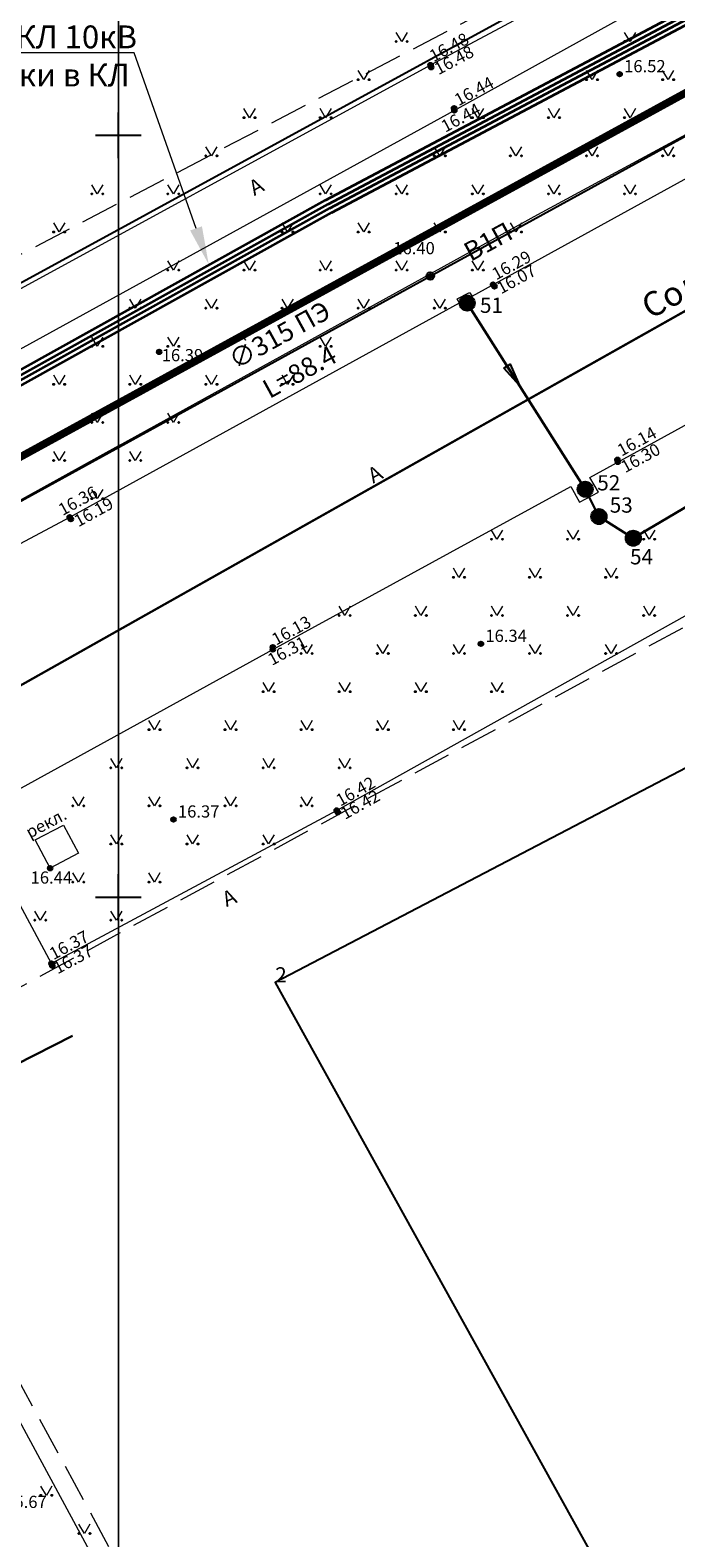
# Model space of a CAD drawing. Units: metres. Extents: x 30361 to 35202, y 18739 to 27109.
# Drawn here: x 32244 to 32287, y 25108 to 25207 of the extents above; entities that cross this region are included whole.
import ezdxf
from ezdxf import colors
from ezdxf.entities.mleader import LeaderData, LeaderLine
from ezdxf.enums import TextEntityAlignment as Align
from ezdxf.math import Vec2, Vec3

# ---------------------------------------------------------------- set-up
doc = ezdxf.new("R2010")
doc.units = ezdxf.units.M
doc.header["$MEASUREMENT"] = 0
doc.header["$PDMODE"] = 35
doc.header["$PDSIZE"] = 0.1
doc.linetypes.add('g5_05x2', pattern=[3.5, 2.5, -1])
doc.layers.get('0').update_dxf_attribs({"linetype": 'CONTINUOUS'})
doc.layers.get('Defpoints').update_dxf_attribs({"linetype": 'CONTINUOUS'})
for name, color, linetype in [('0 В1', 5, 'CONTINUOUS'), ('02_Сетка', 7, 'CONTINUOUS'), ('06_Инженерно-технические сооружения', 7, 'CONTINUOUS'), ('08_Поребрики', 7, 'CONTINUOUS'), ('10_Границы покрытий и угодий', 7, 'CONTINUOUS'), ('13_Растительность', 7, 'CONTINUOUS'), ('17_Топонимика', 7, 'CONTINUOUS'), ('18_Зарамочное оформление', 7, 'CONTINUOUS'), ('30_Канализация', 7, 'CONTINUOUS'), ('32_Теплосеть', 7, 'CONTINUOUS'), ('37_Кабель низкого напряжения', 7, 'CONTINUOUS'), ('38_Кабели высокого напряжения', 7, 'CONTINUOUS'), ('44_Крышки колодцев', 7, 'CONTINUOUS'), ('45_Номера колодцев', 7, 'CONTINUOUS'), ('61_Отметки высоты поверхности', 7, 'CONTINUOUS'), ('63_Дополнительные отметки', 7, 'CONTINUOUS'), ('b', 7, 'CONTINUOUS'), ('Labels', 7, 'CONTINUOUS'), ('p', 7, 'CONTINUOUS'), ('Points', 7, 'CONTINUOUS')]:
    doc.layers.add(name, color=color, linetype=linetype)
for name, color, linetype, lineweight in [('кл04', 1, 'CONTINUOUS', 30), ('КЛ_10_КВ', 1, 'CONTINUOUS', 35), ('ТМ-В1П', 172, 'CONTINUOUS', 25), ('ТМ-В1П-Текст', 172, 'CONTINUOUS', 30), ('ТМ-В1П-Текст-Имя сети', 172, 'CONTINUOUS', 30)]:
    doc.layers.add(name, color=color, linetype=linetype, lineweight=lineweight)
doc.layers.add('ТМ-НВК-Вспомогательные_построения', color=7, linetype='CONTINUOUS', plot=False)
doc.styles.add('GOSТ-2.304_Type-B', font='GOST Common.ttf')
doc.styles.add('LIKE11', font='bm431.shx')
doc.styles.add('LIKE14', font='p131.shx')
doc.styles.add('LIKE17', font='d431.shx')
doc.styles.add('Line_GUGK', font='txt')
doc.styles.add('TM', font='mipgost.shx', dxfattribs={"width": 1.1, "oblique": 15})
doc.linetypes.add('g5_119_1', pattern='A,4,-1,[31,GUGK_2005.shx,S=0.1,R=0,X=0,Y=0],0.35,[31,GUGK_2005.shx,S=0.08,R=0,X=0,Y=0],3.3,[31,GUGK_2005.shx,S=0.08,R=180,X=0,Y=0],0.35,[31,GUGK_2005.shx,S=0.1,R=180,X=0,Y=0],-1', length=10)
doc.linetypes.add('g5_119_3', pattern='A,4,-1,[31,GUGK_2005.shx,S=0.1,R=0,X=0,Y=0],4,[31,GUGK_2005.shx,S=0.1,R=180,X=0,Y=0],-1', length=10)
doc.linetypes.add('g5_122_kl', pattern='A,1,-1,1.5,-0.4,["Кл",Line_GUGK,S=1,R=0,X=0,Y=-0.5],-2.4,1.5,-1,4,-1,4,-1,3', length=21.8)
doc.linetypes.add('g5_122_t', pattern='A,1,-1,1.5,-0.4,["Т",Line_GUGK,S=1,R=0,X=0,Y=-0.5],-1.5,1.5,-1,4,-1,4,-1,3', length=20.9)
doc.dimstyles.new('УП', dxfattribs={"dimscale": 0.5, "dimtxt": 2.5, "dimasz": 1, "dimexe": 0.18, "dimexo": 0.0625, "dimgap": 0.09, "dimtad": 0, "dimtoh": 1, "dimdec": 0, "dimzin": 0, "dimdsep": 46, "dimtxsty": 'TM', "dimblk": 'ARCHTICK', "dimcen": 0.09, "dimadec": 0, "dimazin": 0, "dimtfac": 1, "dimtdec": 0, "dimtofl": 0, "dimtmove": 0, "dimatfit": 3, "dimfxl": 1, "dimtolj": 1, "dimtzin": 0, "dimarcsym": 0})

# ---------------------------------------------------------------- blocks, each defined once
blk = doc.blocks.new('g5_012')
at = {"color": 92}
for points in [[(0, -1.5), (0, 1.5)], [(-1.5, 0), (1.5, 0)]]:
    blk.add_lwpolyline(points, dxfattribs=at)
blk = doc.blocks.new('g5_117')
h = blk.add_hatch(color=255)
h.paths.add_polyline_path([(-0.299, 0.352), (0.352, -0.299, 0.177899), (0.463, 0, 0.639215)])
h.paths.add_polyline_path([(-0.352, 0.299, 0.177899), (-0.463, 0, 0.639215), (0.299, -0.352)])
at = {"color": 0}
blk.add_lwpolyline([(0.354, -0.354), (-0.354, 0.354)], dxfattribs=at)
blk.add_circle((0, 0), 0.5, dxfattribs=at)
blk = doc.blocks.new('g5_122_3')
blk.add_hatch(color=0).paths.add_polyline_path([(0, -0.25), (0, 0.25), (1.5, 0)])
at = {"color": 0}
blk.add_lwpolyline([(0, -0.25), (0, 0.25), (1.5, 0), (0, -0.25)], dxfattribs=at)
blk = doc.blocks.new('g5_416')
at = {"color": 0, "lineweight": 20}
blk.add_lwpolyline([(0.362, 0.6), (0, 0), (-0.362, 0.6)], dxfattribs=at)
at = {"color": 0}
for centre in [(-0.362, 0), (0.362, 0)]:
    blk.add_circle(centre, 0.0375, dxfattribs=at)
blk = doc.blocks.new('g5_330')
blk.add_hatch(color=0).paths.add_polyline_path([(0.15, 0, 1), (-0.15, 0, 1)])
at = {"color": 0}
blk.add_circle((0, 0), 0.15, dxfattribs=at)
blk = doc.blocks.new('P17')
at = {"layer": 'p', "color": 7, "linetype": 'Continuous'}
blk.add_lwpolyline([(32306.5, 25168.5), (32260.3, 25144.4), (32292.92, 25085.51), (32311, 25094), (32336, 25107), (32343.5, 25120), (32333, 25139), (32324, 25135)], close=True, dxfattribs=at)
at = {"layer": 'Labels'}
blk.add_text('47:15:0101005:44', height=1, dxfattribs=at).set_placement((32301.9, 25127.005), align=Align.MIDDLE_CENTER)
at = {"layer": 'p', "flags": 1}
for tag in ['Адрес (местоположение) участка', 'Тип объекта', 'Дата постановки на учет', 'Статус записи о ЗУ по справочнику', 'Кадастровый номер, обозначение, учетный номер объекта', 'Кадастровый номер квартала', 'Вид разрешенного использования по классификатору', 'Категория земель', 'Кадастровая стоимость', 'Площадь, кв.м', 'Вид использования по документу']:
    blk.add_attdef(tag, (0, 0), '', height=0.2, dxfattribs=at)
at = {"layer": 'Points'}
for s, p in [('1', (32306.5, 25168.5)), ('2', (32260.3, 25144.4)), ('7', (32333, 25139)), ('8', (32324, 25135)), ('6', (32343.5, 25120)), ('5', (32336, 25107)), ('4', (32311, 25094)), ('3', (32292.92, 25085.51))]:
    blk.add_text(s, height=1, dxfattribs=at).set_placement(p)
blk = doc.blocks.new('B1')
at = {"layer": 'b', "color": 7, "linetype": 'Continuous'}
blk.add_lwpolyline([(32353.64, 25225.87), (32214.66, 25147.63), (32379.88, 24845.87), (32148.4, 24722.71), (32111.81, 24695.06), (32065.97, 24623.64), (32101.22, 24597.42), (32136.35, 24566.03), (32173.84, 24524.64), (32213.33, 24473.73), (32256.92, 24394.28), (32273.09, 24363.23), (32306.07, 24340.6), (32588.8, 24247.23), (32661.15, 24245.94), (32790.36, 24277.59), (32733.62, 24507.67), (32716.16, 24561.82), (32683.93, 24629.42), (32539.05, 24892.61)], close=True, dxfattribs=at)
at = {"layer": 'b', "flags": 1}
for tag in ['Тип объекта', 'Кадастровый номер, обозначение, учетный номер объекта']:
    blk.add_attdef(tag, (0, 0), '', height=0.2, dxfattribs=at)
blk = doc.blocks.new('_ArchTick')
at = {"color": 0, "linetype": 'ByBlock', "lineweight": 30, "const_width": 0.15}
blk.add_lwpolyline([(-0.5, -0.5), (0.5, 0.5)], dxfattribs=at)
blk = doc.blocks.new('*D689')
at = {"layer": 'Defpoints', "color": 0, "lineweight": 35, "transparency": 16777216}
for p in [(32270.486, 25190.76), (32228.413, 25167.666), (32226.284, 25166.512), (32226.284, 25166.512), (32199.12, 25152.16)]:
    blk.add_point(p, dxfattribs=at)
at = {"layer": 'ТМ-В1П-Текст', "color": 0, "lineweight": -2, "transparency": 16777216}
blk.add_line((32226.311, 25166.527), (32228.505, 25167.686), dxfattribs=at)
blk.add_arc((32226.284, 25166.512), 2.422, 27.84985, 28.74724, dxfattribs=at)
at = {"layer": 'ТМ-В1П-Текст', "color": 0, "lineweight": -2, "transparency": 16777216, "xscale": 0.5, "yscale": 0.5, "zscale": 0.5}
for p, rotation in [((32228.407, 25167.677), 118.7472384569758), ((32228.425, 25167.644), 297.8498490817933)]:
    blk.add_blockref('_ArchTick', p, dxfattribs=dict(at, rotation=rotation))
at = {"layer": 'ТМ-В1П-Текст', "color": 0, "transparency": 16777216, "insert": (32228.675, 25166.124), "char_height": 1.25, "attachment_point": 5, "rotation": 28.98219, "style": 'TM'}
blk.add_mtext('\\A1;1°', dxfattribs=at)
blk = doc.blocks.new('Нулевой колодец')
at = {"layer": '0 В1'}
for p, q in [((0.5, 0), (-0.5, 0)), ((0, 0.5), (0, -0.5))]:
    blk.add_line(p, q, dxfattribs=at)
at = {"layer": '0 В1', "linetype": 'ByBlock', "lineweight": -2}
for radius in [0.5, 0.25]:
    blk.add_circle((0, 0), radius, dxfattribs=at)

msp = doc.modelspace()

# ---------------------------------------------------------------- linework, layer by layer
at = {"layer": '02_Сетка', "color": 1, "linetype": 'Continuous', "lineweight": 20, "flags": 128}
for points in [[(32000, 25000), (32000, 25250), (32250, 25250), (32250, 25000)], [(32250, 25000), (32250, 25250), (32500, 25250), (32500, 25000)]]:
    msp.add_lwpolyline(points, close=True, dxfattribs=at)
at = {"layer": '06_Инженерно-технические сооружения', "color": 7, "linetype": 'Continuous', "lineweight": 20, "elevation": 16.424, "flags": 128}
msp.add_lwpolyline([(32247.369, 25152.878), (32245.518, 25151.896), (32244.534, 25153.752), (32246.385, 25154.733)], close=True, dxfattribs=at)
at = {"layer": '08_Поребрики', "color": 7, "linetype": 'Continuous', "lineweight": 20, "flags": 128}
for points, elevation in [([(32233.489, 25167.842), (32228.388, 25177.689), (32239.985, 25184.025), (32272.066, 25201.632), (32291.81, 25212.562), (32318.968, 25226.993), (32324.036, 25230.571), (32329.22, 25237.374), (32325.212, 25244.467)], 16.296), ([(32322.375, 25242.446), (32323.543, 25239.921), (32317.017, 25231.042), (32290.195, 25215.118), (32270.507, 25204.611), (32239.496, 25187.723), (32225.258, 25179.811), (32219.283, 25180.873)], 16.703), ([(32205.279, 25175.127), (32212.479, 25165.299), (32213.56, 25164.749), (32214.682, 25164.27), (32215.849, 25163.866), (32216.745, 25163.615), (32217.927, 25163.359), (32219.063, 25163.191), (32220.782, 25163.076), (32221.897, 25163.091), (32223.245, 25163.203), (32224.384, 25163.378), (32225.249, 25163.562), (32228.78, 25165.272), (32233.489, 25167.842), (32246.802, 25174.938), (32272.401, 25189.011), (32272.254, 25189.265), (32273.056, 25189.69), (32273.249, 25189.454), (32298.464, 25203.316)], 16.809), ([(32348.807, 25197.576), (32341.853, 25197.864), (32311.952, 25182.241), (32264.339, 25155.694), (32245.611, 25145.646), (32240.354, 25155.389)], 16.368), ([(32240.354, 25155.389), (32260.148, 25166.25), (32279.711, 25176.955), (32280.288, 25175.918), (32281.545, 25176.582), (32280.965, 25177.548), (32307.522, 25192.116)], 14.45)]:
    msp.add_lwpolyline(points, dxfattribs=dict(at, elevation=elevation))
at = {"layer": '18_Зарамочное оформление', "color": 7, "linetype": 'g5_05x2', "lineweight": 20, "flags": 128}
msp.add_lwpolyline([(32619.502, 25450.779), (32548.151, 25411.916), (32573.637, 25365.082), (32547.687, 25351.459), (32542.49, 25355.127), (32413.594, 25287.21), (32414.573, 25281.602), (32182.138, 25160.042), (32192.601, 25123.098), (32205.711, 25095.549), (32254.67, 25003.005), (32338.592, 24850.601), (32256.031, 24804.31), (32272.428, 24775.086), (32296.066, 24543.195), (32296.066, 24543.195), (32296.066, 24543.195), (32296.066, 24543.195), (32296.066, 24543.195), (32373.77, 24555.839), (32371.172, 24572.757), (32371.172, 24572.757), (32318.409, 24564.854), (32316.755, 24596.177), (32317.726, 24615.498), (32323.786, 24625.903), (32314.384, 24693.502), (32309.534, 24779.468), (32369.675, 24816.686), (32369.675, 24816.686), (32385.584, 24850.463), (32379.041, 24865.3), (32366.356, 24892.451), (32347.144, 24927.436), (32232.63, 25138.192), (32341.903, 25197.373), (32346.964, 25198.719), (32609.383, 25346.5), (32583.339, 25399.837), (32636.712, 25428.763), (32625.081, 25448.241)], close=True, dxfattribs=at)
at = {"layer": '30_Канализация', "color": 3, "linetype": 'g5_122_kl', "lineweight": 30, "flags": 128}
for points in [[(32283.823, 25173.554), (32327.454, 25199.309)], [(32272.913, 25188.99), (32280.66, 25176.774)], [(32280.66, 25176.774), (32281.563, 25174.978)], [(32281.563, 25174.978), (32283.823, 25173.554)]]:
    msp.add_lwpolyline(points, dxfattribs=at)
at = {"layer": '32_Теплосеть', "color": 200, "linetype": 'g5_122_t', "lineweight": 30, "elevation": 16.469, "flags": 128}
msp.add_lwpolyline([(32207.07, 25120.612), (32246.992, 25140.899)], dxfattribs=at)
at = {"layer": '37_Кабель низкого напряжения', "color": 1, "linetype": 'g5_119_3', "lineweight": 20, "flags": 128}
for points in [[(32250, 25179.62), (32277.559, 25194.812), (32313.86, 25214.42), (32314.47, 25214.63), (32314.92, 25214.55), (32315.33, 25214.34), (32329.159, 25190.471)], [(32250, 25179.62), (32225.851, 25166.267), (32222.665, 25165.405), (32219.739, 25165.327), (32217.283, 25165.597), (32215.349, 25166.198), (32213.306, 25167.162), (32212.065, 25168.383), (32210.682, 25170.221), (32209.069, 25173.075), (32193.458, 25164.694), (32191.276, 25168.635)]]:
    msp.add_lwpolyline(points, dxfattribs=at)
at = {"layer": '38_Кабели высокого напряжения', "color": 1, "linetype": 'g5_119_1', "lineweight": 20, "flags": 128}
msp.add_lwpolyline([(32278.159, 25054.47), (32268.123, 25071.915), (32251.967, 25099.943), (32243.223, 25116.145), (32234.465, 25132.63), (32236.126, 25144.831), (32227.33, 25161.59), (32222.54, 25172.526), (32210.498, 25175.976), (32208.145, 25180.258)], dxfattribs=at)
at = {"layer": 'b', "color": 3, "linetype": 'Continuous'}
msp.add_lwpolyline([(32078.53, 25724.27), (31783.2, 25561.09), (32046.43, 25385.6), (32081.8, 25360.98), (32108.22, 25333.68), (32132.39, 25299.2), (32214.66, 25147.63), (32353.64, 25225.87)], close=True, dxfattribs=at)
at = {"layer": 'p', "color": 3, "linetype": 'Continuous'}
msp.add_lwpolyline([(32277.52, 25322.73), (32323.45, 25239.93), (32315.84, 25229.72), (32224.49, 25179.9), (32218.59, 25181.6), (32172.2, 25265.28)], close=True, dxfattribs=at)
at = {"layer": 'КЛ_10_КВ', "linetype": 'Continuous', "flags": 128}
for points in [[(32222.281, 25174.247), (32222.281, 25174.247), (32222.95, 25174.502), (32231.36, 25178.238), (32240.923, 25183.136), (32263.611, 25195.738), (32319.204, 25225.172), (32330.572, 25231.131)], [(32211.243, 25103.98), (32204.551, 25115.263), (32202.954, 25118.332), (32198.282, 25127.578), (32188.141, 25151.729), (32188.018, 25152.283), (32188.141, 25152.684), (32215.827, 25170.303), (32231.762, 25177.438), (32241.326, 25182.336), (32264.014, 25194.938), (32319.607, 25224.372), (32330.974, 25230.331)], [(32222.451, 25174), (32222.451, 25174), (32223.12, 25174.255), (32231.53, 25177.991), (32241.094, 25182.889), (32263.782, 25195.491), (32319.375, 25224.925), (32330.742, 25230.884)]]:
    msp.add_lwpolyline(points, dxfattribs=at)
at = {"layer": 'КЛ_10_КВ', "color": 8, "linetype": 'Continuous', "flags": 128}
msp.add_lwpolyline([(32188.027, 25152.961), (32188.027, 25152.961), (32215.712, 25170.58), (32231.648, 25177.715), (32241.212, 25182.613), (32263.9, 25195.216), (32319.493, 25224.65), (32330.86, 25230.608)], dxfattribs=at)
at = {"layer": 'ТМ-В1П'}
for points in [[(32270.486, 25190.76), (32303.767, 25209.016)], [(32226.284, 25166.512), (32270.486, 25190.76)]]:
    msp.add_lwpolyline(points, dxfattribs=at)

# ---------------------------------------------------------------- block references
at = {"layer": '02_Сетка', "color": 92, "linetype": 'Continuous', "lineweight": 20}
for p in [(32250, 25200), (32250, 25150)]:
    msp.add_blockref('g5_012', p, dxfattribs=at)
at = {"layer": '13_Растительность', "color": 7, "linetype": 'Continuous', "lineweight": 20}
for p in [(32268.612, 25206.155), (32283.612, 25206.155), (32266.112, 25203.655), (32281.112, 25203.655), (32286.112, 25203.655), (32258.612, 25201.155), (32263.612, 25201.155), (32273.612, 25201.155), (32278.612, 25201.155), (32283.612, 25201.155), (32256.112, 25198.655), (32271.112, 25198.655), (32276.112, 25198.655), (32281.112, 25198.655), (32286.112, 25198.655), (32248.612, 25196.155), (32253.612, 25196.155), (32263.612, 25196.155), (32268.612, 25196.155), (32273.612, 25196.155), (32278.612, 25196.155), (32283.612, 25196.155), (32246.112, 25193.655), (32261.112, 25193.655), (32266.112, 25193.655), (32271.112, 25193.655), (32276.112, 25193.655), (32253.612, 25191.155), (32258.612, 25191.155), (32263.612, 25191.155), (32268.612, 25191.155), (32273.612, 25191.155), (32251.112, 25188.655), (32256.112, 25188.655), (32261.112, 25188.655), (32266.112, 25188.655), (32271.112, 25188.655), (32248.612, 25186.155), (32253.612, 25186.155), (32258.612, 25186.155), (32263.612, 25186.155), (32246.112, 25183.655), (32251.112, 25183.655), (32256.112, 25183.655), (32261.112, 25183.655), (32248.612, 25181.155), (32253.612, 25181.155), (32246.112, 25178.655), (32251.112, 25178.655), (32248.612, 25176.155), (32274.869, 25173.489), (32279.869, 25173.489), (32284.869, 25173.489), (32272.369, 25170.989), (32277.369, 25170.989), (32282.369, 25170.989), (32264.869, 25168.489), (32269.869, 25168.489), (32274.869, 25168.489), (32279.869, 25168.489), (32284.869, 25168.489), (32262.369, 25165.989), (32267.369, 25165.989), (32272.369, 25165.989), (32277.369, 25165.989), (32282.369, 25165.989), (32259.869, 25163.489), (32264.869, 25163.489), (32269.869, 25163.489), (32274.869, 25163.489), (32252.369, 25160.989), (32257.369, 25160.989), (32262.369, 25160.989), (32267.369, 25160.989), (32272.369, 25160.989), (32249.869, 25158.489), (32254.869, 25158.489), (32259.869, 25158.489), (32264.869, 25158.489), (32247.369, 25155.989), (32252.369, 25155.989), (32257.369, 25155.989), (32262.369, 25155.989), (32249.869, 25153.489), (32254.869, 25153.489), (32259.869, 25153.489), (32247.369, 25150.989), (32252.369, 25150.989), (32244.869, 25148.489), (32249.869, 25148.489), (32245.27, 25110.739), (32247.77, 25108.239)]:
    msp.add_blockref('g5_416', p, dxfattribs=at)
at = {"layer": '30_Канализация', "color": 7, "linetype": 'Continuous', "lineweight": 30, "rotation": 302.3789819704284}
msp.add_blockref('g5_122_3', (32275.535, 25184.857), dxfattribs=at)
at = {"layer": '44_Крышки колодцев', "color": 1, "linetype": 'Continuous', "lineweight": 30}
for p in [(32272.913, 25188.99, 16.095), (32280.66, 25176.774, 16.095), (32281.563, 25174.978, 16.341), (32283.823, 25173.554, 16.458)]:
    msp.add_blockref('g5_117', p, dxfattribs=at)
at = {"layer": '61_Отметки высоты поверхности', "color": 7, "linetype": 'Continuous', "lineweight": 20}
for p in [(32270.507, 25204.611, 16.48), (32282.926, 25204.014, 16.518), (32272.066, 25201.632, 16.296), (32267.764, 25192.069, 16.405), (32274.61, 25190.202, 16.809), (32252.679, 25185.786, 16.392), (32282.808, 25178.559, 14.45), (32246.802, 25174.938, 16.188), (32273.813, 25166.627, 16.335), (32260.148, 25166.25, 14.45), (32264.339, 25155.694, 16.368), (32253.617, 25155.098, 16.371), (32245.518, 25151.896, 16.424), (32245.611, 25145.646, 16.368)]:
    msp.add_blockref('g5_330', p, dxfattribs=at)
at = {"layer": '63_Дополнительные отметки', "color": 7, "linetype": 'Continuous', "lineweight": 20}
for p in [(32270.548, 25204.467, 16.48), (32272.052, 25201.781, 16.296), (32274.701, 25190.083, 16.809), (32282.781, 25178.706, 14.45), (32246.876, 25174.808, 16.188), (32260.148, 25166.4, 14.45), (32264.421, 25155.569, 16.368), (32245.662, 25145.493, 16.368)]:
    msp.add_blockref('g5_330', p, dxfattribs=at)
at = {"layer": 'b', "color": 3}
msp.add_blockref('B1', (0, 0), dxfattribs=at)
at = {"layer": 'p', "color": 3}
msp.add_blockref('P17', (0, 0), dxfattribs=at)
at = {"layer": 'ТМ-НВК-Вспомогательные_построения', "xscale": 0.4999999900000002, "yscale": 0.4999999900000002, "zscale": 0.4999999900000002}
msp.add_blockref('Нулевой колодец', (32270.486, 25190.76), dxfattribs=at)

# ---------------------------------------------------------------- texts
at = {"layer": '06_Инженерно-технические сооружения', "color": 7, "linetype": 'Continuous', "lineweight": 15, "style": 'LIKE11'}
msp.add_text('рекл.', height=0.8, rotation=27.9313, dxfattribs=at).set_placement((32244.182, 25153.838, 16.424))
at = {"layer": '10_Границы покрытий и угодий', "color": 7, "linetype": 'Continuous', "lineweight": 15, "style": 'LIKE11'}
for rotation, p in [(28.64991, (32258.93, 25196.008)), (28.64991, (32266.737, 25177.134)), (24.08768, (32257.105, 25149.338))]:
    msp.add_text('А', height=1, rotation=rotation, dxfattribs=at).set_placement(p)
at = {"layer": '17_Топонимика', "color": 7, "linetype": 'Continuous', "lineweight": 15, "style": 'LIKE14'}
msp.add_text('Солнечная ул.', height=1.6, rotation=28.68776, dxfattribs=at).set_placement((32284.94, 25187.904))
at = {"layer": '45_Номера колодцев', "color": 7, "linetype": 'Continuous', "lineweight": 15, "style": 'LIKE11'}
for s, p in [('51', (32273.749, 25188.347)), ('52', (32281.454, 25176.694)), ('53', (32282.273, 25175.234)), ('54', (32283.609, 25171.841))]:
    msp.add_text(s, height=1, dxfattribs=at).set_placement(p)
at = {"layer": '61_Отметки высоты поверхности', "color": 7, "linetype": 'Continuous', "lineweight": 15, "style": 'LIKE17'}
for s, rotation, p in [('16.48', 28.08774, (32270.702, 25204.784, 5.652)), ('16.48', 28.08774, (32271.028, 25203.94, 5.652)), ('16.44', 28.08774, (32272.347, 25201.907, 5.468)), ('16.44', 28.08774, (32271.476, 25200.168, 5.468)), ('16.29', 28.79989, (32274.816, 25190.471, 5.981)), ('16.07', 28.79989, (32275.138, 25189.555, 5.981)), ('16.14', 28.74723, (32283.053, 25178.905, 3.622)), ('16.30', 28.74723, (32283.293, 25177.822, 3.622)), ('16.36', 28.79971, (32246.339, 25175.01, 5.36)), ('16.19', 28.79971, (32247.372, 25174.269, -10.828)), ('16.13', 28.68776, (32260.355, 25166.5, 3.622)), ('16.31', 28.68776, (32260.088, 25165.171, 3.622)), ('16.42', 29.14219, (32264.578, 25155.937, 5.54)), ('16.42', 29.14219, (32264.886, 25155.066, 5.54)), ('16.37', 28.21457, (32245.741, 25145.861, 5.54)), ('16.37', 28.21457, (32246.009, 25144.926, 5.54))]:
    msp.add_text(s, height=0.8, rotation=rotation, dxfattribs=at).set_placement(p)
for s, p in [('16.52', (32283.221, 25204.14, 5.69)), ('16.40', (32268.059, 25192.195, 5.577)), ('16.39', (32252.846, 25185.173, 5.564)), ('16.34', (32274.108, 25166.753, 5.507)), ('16.37', (32253.912, 25155.224, 5.543)), ('16.44', (32244.235, 25150.888, 5.596)), ('15.67', (32242.567, 25109.911, 4.842))]:
    msp.add_text(s, height=0.8, dxfattribs=at).set_placement(p)

# ---------------------------------------------------------------- dimensions: what is measured, and where the dimension line sits
at = {"layer": 'ТМ-В1П-Текст'}
dim = msp.add_angular_dim_2l(base=(32228.413, 25167.666), line1=((32226.284, 25166.512), (32270.486, 25190.76)), line2=((32199.12, 25152.16), (32226.284, 25166.512)), dimstyle='УП', dxfattribs=at)
dim.commit()
dim.dimension.update_dxf_attribs({"geometry": '*D689', "text_midpoint": (32228.675, 25166.124), "dimtype": 162})

# ---------------------------------------------------------------- next in the draw order: texts
at = {"layer": 'ТМ-В1П-Текст', "insert": (32260.88, 25186.345), "char_height": 1.25, "attachment_point": 8, "rotation": 28.74724, "style": 'TM', "bg_fill": 3, "box_fill_scale": 1.1, "bg_fill_color": 256, "bg_fill_true_color": 13158600, "bg_fill_transparency": 0}
msp.add_mtext('{\\Fmipgost.shx|c0;∅}315 ПЭ', dxfattribs=at)
at = {"layer": 'ТМ-В1П-Текст-Имя сети', "insert": (32274.364, 25192.887), "char_height": 1.25, "attachment_point": 5, "rotation": 28.74724, "style": 'TM', "bg_fill": 3, "box_fill_scale": 1.1, "bg_fill_color": 256, "bg_fill_true_color": 13158600, "bg_fill_transparency": 0}
msp.add_mtext('В1П', dxfattribs=at)

# ---------------------------------------------------------------- next in the draw order: leaders
at = {"layer": 'кл04', "color": 0, "linetype": 'Continuous'}
ml = msp.add_multileader_mtext('Standard', dxfattribs=at)
ml.set_content('Проектируемые 2КЛ 10кВ от ТП 9-11 до врезки в КЛ 10кВ\\Pкабелем АСБ2л-3х185мм2', style='GOSТ-2.304_Type-B')
ml.set_leader_properties(linetype='ByLayer', lineweight=15)
ml.build(insert=Vec2(0, 0))
ml.multileader.update_dxf_attribs({"has_dogleg": 0, "text_left_attachment_type": 6, "text_right_attachment_type": 6, "dogleg_length": 0, "arrow_head_size": 2.5})
ctx = ml.context
ctx.base_point, ctx.char_height, ctx.arrow_head_size, ctx.landing_gap_size, ctx.plane_origin = Vec3(32225.414, 25205.409, 13.955), 1.5, 2.5, 0.045, Vec3(32205.696, 25169.974, 13.955)
ctx.left_attachment, ctx.right_attachment = 6, 6
notes = []
notes.append((ctx, [(0, (1, 1, 0), (32251.045, 25205.409, 13.955), (-1, 0), 0, [(0, [(32255.932, 25191.532, 13.955)], 0, [])])]))
ctx.mtext.insert, ctx.mtext.width, ctx.mtext.defined_height, ctx.mtext.flow_direction = Vec3(32225.459, 25207.209, 13.955), 27.39291, 2.344, 5
ctx.mtext.has_bg_fill, ctx.mtext.bg_color, ctx.mtext.bg_scale_factor, ctx.mtext.bg_transparency, ctx.mtext.use_window_bg_color = 1, -1073741824, 3, 0, 1
for ctx, leaders in notes:
    for number, flags, end, landing, length, lines in leaders:
        leader = LeaderData()
        leader.index, (leader.has_last_leader_line, leader.has_dogleg_vector, leader.attachment_direction) = number, flags
        leader.last_leader_point, leader.dogleg_vector, leader.dogleg_length = Vec3(end), Vec3(landing), length
        for number, points, colour, breaks in lines:
            line = LeaderLine()
            line.index, line.vertices, line.color, line.breaks = number, Vec3.list(points), colors.encode_raw_color(colour), breaks
            leader.lines.append(line)
        ctx.leaders.append(leader)

# ---------------------------------------------------------------- next in the draw order: texts
at = {"layer": 'ТМ-В1П-Текст', "insert": (32261.601, 25185.03), "char_height": 1.25, "attachment_point": 2, "rotation": 28.74724, "style": 'TM', "bg_fill": 3, "box_fill_scale": 1.1, "bg_fill_color": 256, "bg_fill_true_color": 13158600, "bg_fill_transparency": 0}
msp.add_mtext('L=88.4', dxfattribs=at)

# ---------------------------------------------------------------- next in the draw order: linework, layer by layer
at = {"layer": 'ТМ-В1П', "color": 172, "linetype": 'Continuous', "lineweight": 25, "const_width": 0.5}
msp.add_lwpolyline([(32380.884, 25253.992), (32188.107, 25148.561)], dxfattribs=at)

doc.saveas('drawing.dxf')
